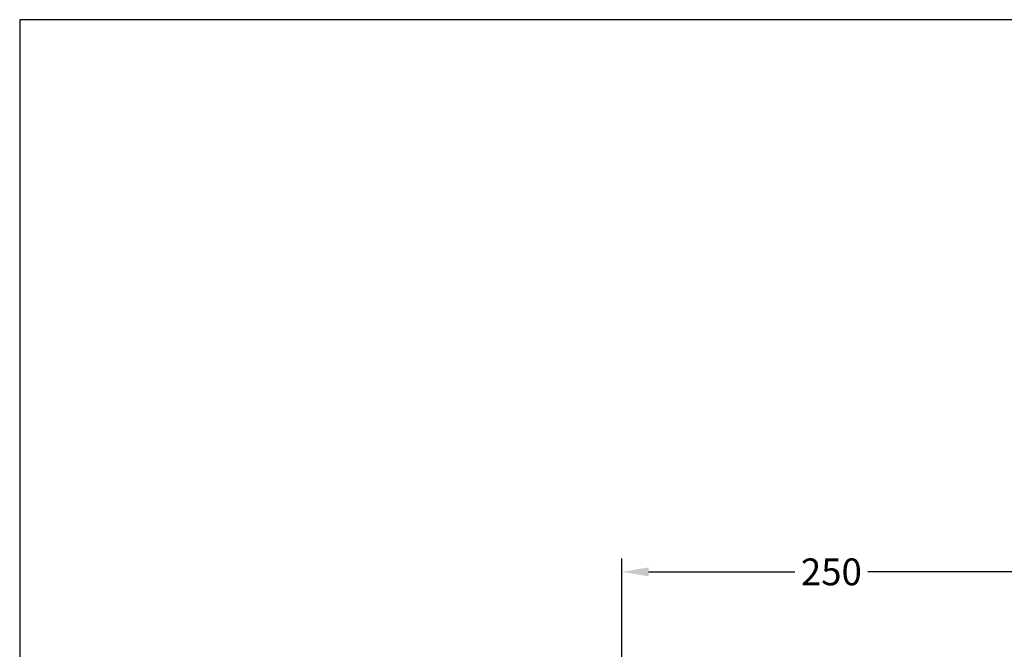
# Model space of a CAD drawing. Units: millimetres. Extents: x 3446 to 4660, y -1905 to -188.
# Drawn here: x 3446 to 4033, y -564 to -188 of the extents above; entities that cross this region are included whole.
import ezdxf

# ---------------------------------------------------------------- set-up
doc = ezdxf.new("R2010")
doc.units = ezdxf.units.MM
doc.header["$MEASUREMENT"] = 0
doc.layers.add('Dimensions - mm', color=5, linetype='Continuous', lineweight=0, true_color=0x0000ff)
doc.layers.add('Drawing Frame', color=7, linetype='Continuous', lineweight=30, true_color=0x000000)
doc.styles.add('Arial', font='txt')
doc.dimstyles.new('Default mm Sink', dxfattribs={"dimscale": 16, "dimtxt": 1, "dimasz": 1, "dimexe": 0.5, "dimexo": 0.5, "dimgap": 0.25, "dimtad": 0, "dimtih": 1, "dimtoh": 1, "dimdec": 0, "dimzin": 1, "dimdsep": 46, "dimtxsty": 'Arial', "dimcen": 0.5, "dimazin": 0, "dimtfac": 1, "dimtdec": 4, "dimtix": 1, "dimtmove": 1, "dimatfit": 3, "dimfxl": 0, "dimtolj": 1, "dimtzin": 1, "dimarcsym": 0})

# ---------------------------------------------------------------- blocks, each defined once
blk = doc.blocks.new('*D4')
at = {"layer": 'Defpoints', "color": 0}
for p in [(3804.73, -517.33), (3804.73, -588.33), (4054.73, -588.33)]:
    blk.add_point(p, dxfattribs=at)
at = {"layer": 'Dimensions - mm', "color": 0, "lineweight": -2}
for p, q in [((3804.73, -580.33), (3804.73, -509.33)), ((4054.73, -580.33), (4054.73, -509.33)), ((3820.73, -517.33), (3907.97, -517.33)), ((4038.73, -517.33), (3951.49, -517.33))]:
    blk.add_line(p, q, dxfattribs=at)
at = {"layer": 'Dimensions - mm', "color": 0}
for points in [[(3820.73, -514.67), (3820.73, -520), (3804.73, -517.33)], [(4038.73, -520), (4038.73, -514.67), (4054.73, -517.33)]]:
    blk.add_solid(points, dxfattribs=at)
at = {"layer": 'Dimensions - mm', "color": 0, "insert": (3929.73, -517.33), "char_height": 16, "attachment_point": 5, "style": 'Arial'}
blk.add_mtext('\\A1;250', dxfattribs=at)

msp = doc.modelspace()

# ---------------------------------------------------------------- linework, layer by layer
at = {"layer": 'Drawing Frame'}
msp.add_lwpolyline([(4660.02, -188.12), (3445.77, -188.12), (3445.77, -1905.24), (4660.02, -1905.24), (4660.02, -188.12)], dxfattribs=at)

# ---------------------------------------------------------------- dimensions: what is measured, and where the dimension line sits
at = {"layer": 'Dimensions - mm'}
dim = msp.add_linear_dim(base=(3804.73, -517.33), p1=(4054.73, -588.33), p2=(3804.73, -588.33), dimstyle='Default mm Sink', dxfattribs=at)
dim.commit()
dim.dimension.update_dxf_attribs({"geometry": '*D4', "text_midpoint": (3929.73, -517.33)})

doc.saveas('drawing.dxf')
